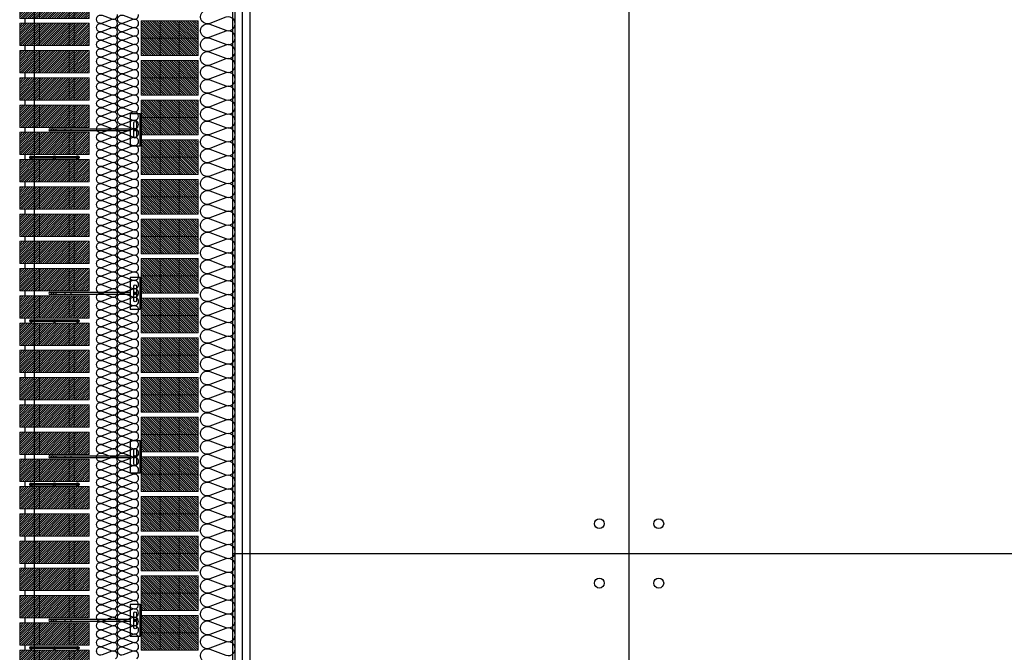
# Model space of a CAD drawing. Units: millimetres. Extents: x 2156 to 4355, y 1125 to 2339.
# Drawn here: x 2179 to 2181, y 1179 to 1180 of the extents above; entities that cross this region are included whole.
import ezdxf

# ---------------------------------------------------------------- set-up
doc = ezdxf.new("R2010")
doc.units = ezdxf.units.MM
doc.linetypes.add('TRAZOS2', pattern=[0.375, 0.25, -0.125])
for name, color, linetype in [('AISLANTE', 2, 'Continuous'), ('G ANCLAJES', 150, 'Continuous'), ('MOSCA', 250, 'Continuous'), ('SOMBREADOS_LADRILLO', 252, 'Continuous')]:
    doc.layers.add(name, color=color, linetype=linetype)
doc.layers.add('BLOQUE LADRILLO', color=96, linetype='Continuous', lineweight=13)

# ---------------------------------------------------------------- blocks, each defined once
blk = doc.blocks.new('SECCION')
at = {"layer": 'MOSCA'}
for p, q in [((2179.2319, 1177.6546), (2179.2319, 1182.5046)), ((2179.6319, 1177.2546), (2179.6319, 1181.1546)), ((2180.4319, 1173.9046), (2180.4319, 1180.6046)), ((2179.6319, 1179.1046), (2189.7819, 1179.1046))]:
    blk.add_line(p, q, dxfattribs=at)
for centre in [(2180.3719, 1179.1646), (2180.4919, 1179.1646), (2180.3719, 1179.0446), (2180.4919, 1179.0446)]:
    blk.add_circle(centre, 0.01, dxfattribs=at)
blk = doc.blocks.new('A$C06F44461')
at = {"layer": 'BLOQUE LADRILLO'}
h = blk.add_hatch(dxfattribs=at)
h.set_pattern_fill('LINE', color=251, scale=0.001, angle=45)
h.set_pattern_definition([(45, (-2179.2384166, -1230.582506), (-0.0022450640303, 0.0022450640303), [])])
h.paths.add_polyline_path([(-0.0066, 0.045), (-0.0066, 0), (0.1334, 0), (0.1334, 0.045)])
blk.add_line((0.0034, 0), (0.0034, -0.01))
at = {"layer": 'BLOQUE LADRILLO', "color": 251, "linetype": 'TRAZOS2', "ltscale": 2}
for p, q in [((0.0234, 0.045), (0.0234, 0)), ((0.0334, 0.045), (0.0334, 0)), ((0.0934, 0.045), (0.0934, 0)), ((0.1034, 0.045), (0.1034, 0))]:
    blk.add_line(p, q, dxfattribs=at)
at = {"layer": 'BLOQUE LADRILLO'}
blk.add_lwpolyline([(0.1334, 0.045), (-0.0066, 0.045), (-0.0066, 0), (0.1334, 0)], close=True, dxfattribs=at)
blk = doc.blocks.new('A$C11F53500')
at = {"layer": 'SOMBREADOS_LADRILLO'}
h = blk.add_hatch(color=256, dxfattribs=at)
h.dxf.hatch_style = 1
h.paths.add_polyline_path([(0.0295, 0.0044, 1), (0.0235, 0.0044, 1)])
h = blk.add_hatch(color=256, dxfattribs=at)
h.dxf.hatch_style = 1
h.paths.add_polyline_path([(0.0704, 0.0044, 1), (0.0764, 0.0044, 1)])
h = blk.add_hatch(color=256, dxfattribs=at)
h.dxf.hatch_style = 1
h.paths.add_polyline_path([(0.1173, 0.0044, 1), (0.1233, 0.0044, 1)])
for p, q in [((0.0707, 0.0057), (0.0292, 0.0057)), ((0.0707, 0.0031), (0.0292, 0.0031)), ((0.1176, 0.0057), (0.0761, 0.0057)), ((0.1176, 0.0031), (0.0761, 0.0031))]:
    blk.add_line(p, q)
for centre in [(0.0265, 0.0044), (0.0734, 0.0044), (0.1203, 0.0044)]:
    blk.add_circle(centre, 0.003)
blk = doc.blocks.new('3_alzado')
at = {"layer": 'G ANCLAJES'}
h = blk.add_hatch(color=256, dxfattribs=at)
edge = h.paths.add_edge_path()
edge.add_arc((-0.12, 0), 0.0235, 0, 360)
for p, q in [((-1.842, 0.023), (-0.22, 0.023)), ((-1.721, 0.023), (-1.721, -0.023)), ((-1.537, 0.023), (-1.537, -0.023)), ((-1.419, 0.023), (-1.419, -0.023)), ((-0.145, 0.023), (-0.12, 0.023)), ((-0.22, -0.023), (-1.842, -0.023)), ((-0.12, -0.023), (-0.145, -0.023))]:
    blk.add_line(p, q, dxfattribs=at)
at = {"layer": 'G ANCLAJES', "ltscale": 0.05}
for p, q in [((0, 0.04), (-0.02, 0.04)), ((0, -0.04), (-0.02, -0.04))]:
    blk.add_line(p, q, dxfattribs=at)
at = {"layer": 'G ANCLAJES'}
blk.add_lwpolyline([(-0.02, 0.32), (-0.22, 0.32), (-0.22, -0.32), (-0.02, -0.32)], dxfattribs=at)
blk.add_lwpolyline([(-0.02, -0.32), (-0.02, 0.32), (0, 0.32), (0, -0.32)], close=True, dxfattribs=at)
blk.add_lwpolyline([(-0.145, -0.145), (-0.145, 0.145, -1), (-0.095, 0.145), (-0.095, -0.145, -1)], format="xyb", close=True, dxfattribs=at)
blk.add_circle((-0.12, 0), 0.0235, dxfattribs=at)
blk.add_arc((-1.842, 0), 0.0235, 90, 270, dxfattribs=at)
blk.add_ellipse((-1.788, 0), major_axis=(0, 0.0235), ratio=0.97437, dxfattribs=at)
blk = doc.blocks.new('A$C23676407')
at = {"layer": 'BLOQUE LADRILLO'}
h = blk.add_hatch(dxfattribs=at)
h.set_pattern_fill('LINE', color=251, scale=0.001, angle=45)
h.set_pattern_definition([(45, (-2179.4718243, -1226.1381285), (-0.0022450640303, 0.0022450640303), [])])
h.paths.add_polyline_path([(0.07, 0.115), (0, 0.115), (0, 0), (0.07, 0)])
for p, q in [((0.035, 0.115), (0.035, 0)), ((0.07, 0.0767), (0, 0.0767)), ((0.07, 0.0383), (0, 0.0383))]:
    blk.add_line(p, q, dxfattribs=at)
blk.add_lwpolyline([(0.07, 0), (0.07, 0.115), (0, 0.115), (0, 0), (0.07, 0)], dxfattribs=at)
for p in [(0.035, 0.0767), (0.035, 0.0383)]:
    blk.add_point(p, dxfattribs=at)

msp = doc.modelspace()

# ---------------------------------------------------------------- linework, layer by layer
for p, q in [((2179.6669, 1176.6969), (2179.6669, 1181.3546)), ((2179.6819, 1176.6969), (2179.6819, 1181.3546)), ((2179.6969, 1176.6969), (2179.6969, 1181.3547))]:
    msp.add_line(p, q)
at = {"layer": 'AISLANTE'}
for points in [[(2179.6607, 1180.1058, 0.894792), (2179.648, 1180.1306), (2179.6159, 1180.1184, -1.44949), (2179.6159, 1180.1446), (2179.648, 1180.1324, 1.44949), (2179.648, 1180.1586), (2179.6159, 1180.1464, -1.44949), (2179.6159, 1180.1726), (2179.648, 1180.1605, 1.44949), (2179.648, 1180.1867), (2179.6159, 1180.1745, -1.44949), (2179.6159, 1180.2007)], [(2179.4274, 1180.1179, 0.771711), (2179.4178, 1180.1313), (2179.3984, 1180.1239, -1.44949), (2179.3984, 1180.1398), (2179.4178, 1180.1324, 1.44949), (2179.4178, 1180.1483), (2179.3984, 1180.1409, -1.44949), (2179.3984, 1180.1568), (2179.4178, 1180.1494, 1.44949), (2179.4178, 1180.1653), (2179.3984, 1180.1579, -1.44949), (2179.3984, 1180.1738), (2179.4178, 1180.1664, 1.44949), (2179.4178, 1180.1823), (2179.3984, 1180.1749, -1.44949), (2179.3984, 1180.1908), (2179.4178, 1180.1834, 0.575296), (2179.4293, 1180.1926)], [(2179.4699, 1180.1179, 0.771711), (2179.4603, 1180.1313), (2179.4409, 1180.1239, -1.44949), (2179.4409, 1180.1398), (2179.4603, 1180.1324, 1.44949), (2179.4603, 1180.1483), (2179.4409, 1180.1409, -1.44949), (2179.4409, 1180.1568), (2179.4603, 1180.1494, 1.44949), (2179.4603, 1180.1653), (2179.4409, 1180.1579, -1.44949), (2179.4409, 1180.1738), (2179.4603, 1180.1664, 1.44949), (2179.4603, 1180.1823), (2179.4409, 1180.1749, -1.44949), (2179.4409, 1180.1908), (2179.4603, 1180.1834, 0.575296), (2179.4718, 1180.1926)], [(2179.4255, 1179.9972, 0.894792), (2179.4178, 1180.0122), (2179.3984, 1180.0049, -1.44949), (2179.3984, 1180.0207), (2179.4178, 1180.0134, 1.44949), (2179.4178, 1180.0293), (2179.3984, 1180.0219, -1.44949), (2179.3984, 1180.0378), (2179.4178, 1180.0304, 1.44949), (2179.4178, 1180.0463), (2179.3984, 1180.0389, -1.44949), (2179.3984, 1180.0548), (2179.4178, 1180.0474, 1.44949), (2179.4178, 1180.0633), (2179.3984, 1180.0559, -1.44949), (2179.3984, 1180.0718), (2179.4178, 1180.0644, 1.44949), (2179.4178, 1180.0803), (2179.3984, 1180.0729, -1.44949), (2179.3984, 1180.0888), (2179.4178, 1180.0814, 1.44949), (2179.4178, 1180.0973), (2179.3984, 1180.0899, -1.44949), (2179.3984, 1180.1058), (2179.4178, 1180.0984, 1.44949), (2179.4178, 1180.1143), (2179.3984, 1180.1069, -1.44949), (2179.3984, 1180.1228), (2179.4178, 1180.1154, 0.575296), (2179.4293, 1180.1246, 0.575296)], [(2179.4681, 1179.9972, 0.894792), (2179.4603, 1180.0122), (2179.4409, 1180.0049, -1.44949), (2179.4409, 1180.0207), (2179.4603, 1180.0134, 1.44949), (2179.4603, 1180.0293), (2179.4409, 1180.0219, -1.44949), (2179.4409, 1180.0378), (2179.4603, 1180.0304, 1.44949), (2179.4603, 1180.0463), (2179.4409, 1180.0389, -1.44949), (2179.4409, 1180.0548), (2179.4603, 1180.0474, 1.44949), (2179.4603, 1180.0633), (2179.4409, 1180.0559, -1.44949), (2179.4409, 1180.0718), (2179.4603, 1180.0644, 1.44949), (2179.4603, 1180.0803), (2179.4409, 1180.0729, -1.44949), (2179.4409, 1180.0888), (2179.4603, 1180.0814, 1.44949), (2179.4603, 1180.0973), (2179.4409, 1180.0899, -1.44949), (2179.4409, 1180.1058), (2179.4603, 1180.0984, 1.44949), (2179.4603, 1180.1143), (2179.4409, 1180.1069, -1.44949), (2179.4409, 1180.1228), (2179.4603, 1180.1154, 0.575296), (2179.4718, 1180.1246, 0.575296)], [(2179.6643, 1179.9972, 0.74413), (2179.648, 1180.0185), (2179.6159, 1180.0063, -1.44949), (2179.6159, 1180.0325), (2179.648, 1180.0203, 1.44949), (2179.648, 1180.0465), (2179.6159, 1180.0343, -1.44949), (2179.6159, 1180.0605), (2179.648, 1180.0483, 1.44949), (2179.648, 1180.0745), (2179.6159, 1180.0624, -1.44949), (2179.6159, 1180.0886), (2179.648, 1180.0764, 1.44949), (2179.648, 1180.1026), (2179.6159, 1180.0904, -1.44949), (2179.6159, 1180.1166), (2179.648, 1180.1044, 0.575296), (2179.6668, 1180.1197)], [(2179.4255, 1179.8782, 0.894792), (2179.4178, 1179.8932), (2179.3984, 1179.8858, -1.44949), (2179.3984, 1179.9017), (2179.4178, 1179.8943, 1.44949), (2179.4178, 1179.9102), (2179.3984, 1179.9028, -1.44949), (2179.3984, 1179.9187), (2179.4178, 1179.9113, 1.44949), (2179.4178, 1179.9272), (2179.3984, 1179.9198, -1.44949), (2179.3984, 1179.9357), (2179.4178, 1179.9283, 1.44949), (2179.4178, 1179.9442), (2179.3984, 1179.9368, -1.44949), (2179.3984, 1179.9527), (2179.4178, 1179.9453, 1.44949), (2179.4178, 1179.9612), (2179.3984, 1179.9539, -1.44949), (2179.3984, 1179.9697), (2179.4178, 1179.9624, 1.44949), (2179.4178, 1179.9782), (2179.3984, 1179.9709, -1.44949), (2179.3984, 1179.9867), (2179.4178, 1179.9794, 1.44949), (2179.4178, 1179.9952), (2179.3984, 1179.9879, -1.44949), (2179.3984, 1180.0037), (2179.4178, 1179.9964, 0.575296), (2179.4293, 1180.0056, 0.575296)], [(2179.4681, 1179.8782, 0.894792), (2179.4603, 1179.8932), (2179.4409, 1179.8858, -1.44949), (2179.4409, 1179.9017), (2179.4603, 1179.8943, 1.44949), (2179.4603, 1179.9102), (2179.4409, 1179.9028, -1.44949), (2179.4409, 1179.9187), (2179.4603, 1179.9113, 1.44949), (2179.4603, 1179.9272), (2179.4409, 1179.9198, -1.44949), (2179.4409, 1179.9357), (2179.4603, 1179.9283, 1.44949), (2179.4603, 1179.9442), (2179.4409, 1179.9368, -1.44949), (2179.4409, 1179.9527), (2179.4603, 1179.9453, 1.44949), (2179.4603, 1179.9612), (2179.4409, 1179.9539, -1.44949), (2179.4409, 1179.9697), (2179.4603, 1179.9624, 1.44949), (2179.4603, 1179.9782), (2179.4409, 1179.9709, -1.44949), (2179.4409, 1179.9867), (2179.4603, 1179.9794, 1.44949), (2179.4603, 1179.9952), (2179.4409, 1179.9879, -1.44949), (2179.4409, 1180.0037), (2179.4603, 1179.9964, 0.575296), (2179.4718, 1180.0056, 0.575296)], [(2179.6607, 1179.7975, 0.894792), (2179.648, 1179.8223), (2179.6159, 1179.8101, -1.44949), (2179.6159, 1179.8363), (2179.648, 1179.8241, 1.44949), (2179.648, 1179.8503), (2179.6159, 1179.8381, -1.44949), (2179.6159, 1179.8643), (2179.648, 1179.8521, 1.44949), (2179.648, 1179.8783), (2179.6159, 1179.8662, -1.44949), (2179.6159, 1179.8924), (2179.648, 1179.8802, 1.44949), (2179.648, 1179.9064), (2179.6159, 1179.8942, -1.44949), (2179.6159, 1179.9204), (2179.648, 1179.9082, 1.44949), (2179.648, 1179.9344), (2179.6159, 1179.9222, -1.44949), (2179.6159, 1179.9484), (2179.648, 1179.9362, 1.44949), (2179.648, 1179.9624), (2179.6159, 1179.9502, -1.44949), (2179.6159, 1179.9764), (2179.648, 1179.9643, 1.44949), (2179.648, 1179.9905), (2179.6159, 1179.9783, -1.44949), (2179.6159, 1180.0045), (2179.648, 1179.9923, 0.575296), (2179.6668, 1180.0075, 0.575296)], [(2179.4274, 1179.8118, 0.771711), (2179.4178, 1179.8252), (2179.3984, 1179.8178, -1.44949), (2179.3984, 1179.8337), (2179.4178, 1179.8263, 1.44949), (2179.4178, 1179.8422), (2179.3984, 1179.8348, -1.44949), (2179.3984, 1179.8507), (2179.4178, 1179.8433, 1.44949), (2179.4178, 1179.8592), (2179.3984, 1179.8518, -1.44949), (2179.3984, 1179.8677), (2179.4178, 1179.8603, 1.44949), (2179.4178, 1179.8762), (2179.3984, 1179.8688, -1.44949), (2179.3984, 1179.8847), (2179.4178, 1179.8773, 0.575296), (2179.4293, 1179.8866)], [(2179.4699, 1179.8118, 0.771711), (2179.4603, 1179.8252), (2179.4409, 1179.8178, -1.44949), (2179.4409, 1179.8337), (2179.4603, 1179.8263, 1.44949), (2179.4603, 1179.8422), (2179.4409, 1179.8348, -1.44949), (2179.4409, 1179.8507), (2179.4603, 1179.8433, 1.44949), (2179.4603, 1179.8592), (2179.4409, 1179.8518, -1.44949), (2179.4409, 1179.8677), (2179.4603, 1179.8603, 1.44949), (2179.4603, 1179.8762), (2179.4409, 1179.8688, -1.44949), (2179.4409, 1179.8847), (2179.4603, 1179.8773, 0.575296), (2179.4718, 1179.8866)], [(2179.4255, 1179.6912, 0.894792), (2179.4178, 1179.7062), (2179.3984, 1179.6988, -1.44949), (2179.3984, 1179.7147), (2179.4178, 1179.7073, 1.44949), (2179.4178, 1179.7232), (2179.3984, 1179.7158, -1.44949), (2179.3984, 1179.7317), (2179.4178, 1179.7243, 1.44949), (2179.4178, 1179.7402), (2179.3984, 1179.7328, -1.44949), (2179.3984, 1179.7487), (2179.4178, 1179.7413, 1.44949), (2179.4178, 1179.7572), (2179.3984, 1179.7498, -1.44949), (2179.3984, 1179.7657), (2179.4178, 1179.7583, 1.44949), (2179.4178, 1179.7742), (2179.3984, 1179.7668, -1.44949), (2179.3984, 1179.7827), (2179.4178, 1179.7753, 1.44949), (2179.4178, 1179.7912), (2179.3984, 1179.7838, -1.44949), (2179.3984, 1179.7997), (2179.4178, 1179.7923, 1.44949), (2179.4178, 1179.8082), (2179.3984, 1179.8008, -1.44949), (2179.3984, 1179.8167), (2179.4178, 1179.8093, 0.575296), (2179.4293, 1179.8186, 0.575296)], [(2179.4681, 1179.6912, 0.894792), (2179.4603, 1179.7062), (2179.4409, 1179.6988, -1.44949), (2179.4409, 1179.7147), (2179.4603, 1179.7073, 1.44949), (2179.4603, 1179.7232), (2179.4409, 1179.7158, -1.44949), (2179.4409, 1179.7317), (2179.4603, 1179.7243, 1.44949), (2179.4603, 1179.7402), (2179.4409, 1179.7328, -1.44949), (2179.4409, 1179.7487), (2179.4603, 1179.7413, 1.44949), (2179.4603, 1179.7572), (2179.4409, 1179.7498, -1.44949), (2179.4409, 1179.7657), (2179.4603, 1179.7583, 1.44949), (2179.4603, 1179.7742), (2179.4409, 1179.7668, -1.44949), (2179.4409, 1179.7827), (2179.4603, 1179.7753, 1.44949), (2179.4603, 1179.7912), (2179.4409, 1179.7838, -1.44949), (2179.4409, 1179.7997), (2179.4603, 1179.7923, 1.44949), (2179.4603, 1179.8082), (2179.4409, 1179.8008, -1.44949), (2179.4409, 1179.8167), (2179.4603, 1179.8093, 0.575296), (2179.4718, 1179.8186, 0.575296)], [(2179.6643, 1179.6889, 0.74413), (2179.648, 1179.7102), (2179.6159, 1179.698, -1.44949), (2179.6159, 1179.7242), (2179.648, 1179.712, 1.44949), (2179.648, 1179.7382), (2179.6159, 1179.726, -1.44949), (2179.6159, 1179.7522), (2179.648, 1179.74, 1.44949), (2179.648, 1179.7662), (2179.6159, 1179.754, -1.44949), (2179.6159, 1179.7802), (2179.648, 1179.7681, 1.44949), (2179.648, 1179.7943), (2179.6159, 1179.7821, -1.44949), (2179.6159, 1179.8083), (2179.648, 1179.7961, 0.575296), (2179.6668, 1179.8113)], [(2179.4274, 1179.6248, 0.771711), (2179.4178, 1179.6382), (2179.3984, 1179.6308, -1.44949), (2179.3984, 1179.6467), (2179.4178, 1179.6393, 1.44949), (2179.4178, 1179.6552), (2179.3984, 1179.6478, -1.44949), (2179.3984, 1179.6637), (2179.4178, 1179.6563, 1.44949), (2179.4178, 1179.6722), (2179.3984, 1179.6648, -1.44949), (2179.3984, 1179.6807), (2179.4178, 1179.6733, 1.44949), (2179.4178, 1179.6892), (2179.3984, 1179.6818, -1.44949), (2179.3984, 1179.6977), (2179.4178, 1179.6903, 0.575296), (2179.4293, 1179.6996)], [(2179.4699, 1179.6248, 0.771711), (2179.4603, 1179.6382), (2179.4409, 1179.6308, -1.44949), (2179.4409, 1179.6467), (2179.4603, 1179.6393, 1.44949), (2179.4603, 1179.6552), (2179.4409, 1179.6478, -1.44949), (2179.4409, 1179.6637), (2179.4603, 1179.6563, 1.44949), (2179.4603, 1179.6722), (2179.4409, 1179.6648, -1.44949), (2179.4409, 1179.6807), (2179.4603, 1179.6733, 1.44949), (2179.4603, 1179.6892), (2179.4409, 1179.6818, -1.44949), (2179.4409, 1179.6977), (2179.4603, 1179.6903, 0.575296), (2179.4718, 1179.6996)], [(2179.6607, 1179.4892, 0.894792), (2179.648, 1179.514), (2179.6159, 1179.5018, -1.44949), (2179.6159, 1179.528), (2179.648, 1179.5158, 1.44949), (2179.648, 1179.542), (2179.6159, 1179.5298, -1.44949), (2179.6159, 1179.556), (2179.648, 1179.5438, 1.44949), (2179.648, 1179.57), (2179.6159, 1179.5578, -1.44949), (2179.6159, 1179.584), (2179.648, 1179.5719, 1.44949), (2179.648, 1179.5981), (2179.6159, 1179.5859, -1.44949), (2179.6159, 1179.6121), (2179.648, 1179.5999, 1.44949), (2179.648, 1179.6261), (2179.6159, 1179.6139, -1.44949), (2179.6159, 1179.6401), (2179.648, 1179.6279, 1.44949), (2179.648, 1179.6541), (2179.6159, 1179.6419, -1.44949), (2179.6159, 1179.6681), (2179.648, 1179.6559, 1.44949), (2179.648, 1179.6821), (2179.6159, 1179.67, -1.44949), (2179.6159, 1179.6962), (2179.648, 1179.684, 0.575296), (2179.6668, 1179.6992, 0.575296)], [(2179.4255, 1179.5042, 0.894792), (2179.4178, 1179.5192), (2179.3984, 1179.5118, -1.44949), (2179.3984, 1179.5277), (2179.4178, 1179.5203, 1.44949), (2179.4178, 1179.5362), (2179.3984, 1179.5288, -1.44949), (2179.3984, 1179.5447), (2179.4178, 1179.5373, 1.44949), (2179.4178, 1179.5532), (2179.3984, 1179.5458, -1.44949), (2179.3984, 1179.5617), (2179.4178, 1179.5543, 1.44949), (2179.4178, 1179.5702), (2179.3984, 1179.5628, -1.44949), (2179.3984, 1179.5787), (2179.4178, 1179.5713, 1.44949), (2179.4178, 1179.5872), (2179.3984, 1179.5798, -1.44949), (2179.3984, 1179.5957), (2179.4178, 1179.5883, 1.44949), (2179.4178, 1179.6042), (2179.3984, 1179.5968, -1.44949), (2179.3984, 1179.6127), (2179.4178, 1179.6053, 1.44949), (2179.4178, 1179.6212), (2179.3984, 1179.6138, -1.44949), (2179.3984, 1179.6297), (2179.4178, 1179.6223, 0.575296), (2179.4293, 1179.6316, 0.575296)], [(2179.4681, 1179.5042, 0.894792), (2179.4603, 1179.5192), (2179.4409, 1179.5118, -1.44949), (2179.4409, 1179.5277), (2179.4603, 1179.5203, 1.44949), (2179.4603, 1179.5362), (2179.4409, 1179.5288, -1.44949), (2179.4409, 1179.5447), (2179.4603, 1179.5373, 1.44949), (2179.4603, 1179.5532), (2179.4409, 1179.5458, -1.44949), (2179.4409, 1179.5617), (2179.4603, 1179.5543, 1.44949), (2179.4603, 1179.5702), (2179.4409, 1179.5628, -1.44949), (2179.4409, 1179.5787), (2179.4603, 1179.5713, 1.44949), (2179.4603, 1179.5872), (2179.4409, 1179.5798, -1.44949), (2179.4409, 1179.5957), (2179.4603, 1179.5883, 1.44949), (2179.4603, 1179.6042), (2179.4409, 1179.5968, -1.44949), (2179.4409, 1179.6127), (2179.4603, 1179.6053, 1.44949), (2179.4603, 1179.6212), (2179.4409, 1179.6138, -1.44949), (2179.4409, 1179.6297), (2179.4603, 1179.6223, 0.575296), (2179.4718, 1179.6316, 0.575296)], [(2179.4255, 1179.3852, 0.894792), (2179.4178, 1179.4002), (2179.3984, 1179.3928, -1.44949), (2179.3984, 1179.4087), (2179.4178, 1179.4013, 1.44949), (2179.4178, 1179.4172), (2179.3984, 1179.4098, -1.44949), (2179.3984, 1179.4257), (2179.4178, 1179.4183, 1.44949), (2179.4178, 1179.4342), (2179.3984, 1179.4268, -1.44949), (2179.3984, 1179.4427), (2179.4178, 1179.4353, 1.44949), (2179.4178, 1179.4512), (2179.3984, 1179.4438, -1.44949), (2179.3984, 1179.4597), (2179.4178, 1179.4523, 1.44949), (2179.4178, 1179.4682), (2179.3984, 1179.4608, -1.44949), (2179.3984, 1179.4767), (2179.4178, 1179.4693, 1.44949), (2179.4178, 1179.4852), (2179.3984, 1179.4778, -1.44949), (2179.3984, 1179.4937), (2179.4178, 1179.4863, 1.44949), (2179.4178, 1179.5022), (2179.3984, 1179.4948, -1.44949), (2179.3984, 1179.5107), (2179.4178, 1179.5033, 0.575296), (2179.4293, 1179.5126, 0.575296)], [(2179.4681, 1179.3852, 0.894792), (2179.4603, 1179.4002), (2179.4409, 1179.3928, -1.44949), (2179.4409, 1179.4087), (2179.4603, 1179.4013, 1.44949), (2179.4603, 1179.4172), (2179.4409, 1179.4098, -1.44949), (2179.4409, 1179.4257), (2179.4603, 1179.4183, 1.44949), (2179.4603, 1179.4342), (2179.4409, 1179.4268, -1.44949), (2179.4409, 1179.4427), (2179.4603, 1179.4353, 1.44949), (2179.4603, 1179.4512), (2179.4409, 1179.4438, -1.44949), (2179.4409, 1179.4597), (2179.4603, 1179.4523, 1.44949), (2179.4603, 1179.4682), (2179.4409, 1179.4608, -1.44949), (2179.4409, 1179.4767), (2179.4603, 1179.4693, 1.44949), (2179.4603, 1179.4852), (2179.4409, 1179.4778, -1.44949), (2179.4409, 1179.4937), (2179.4603, 1179.4863, 1.44949), (2179.4603, 1179.5022), (2179.4409, 1179.4948, -1.44949), (2179.4409, 1179.5107), (2179.4603, 1179.5033, 0.575296), (2179.4718, 1179.5126, 0.575296)], [(2179.6643, 1179.3806, 0.74413), (2179.648, 1179.4019), (2179.6159, 1179.3897, -1.44949), (2179.6159, 1179.4159), (2179.648, 1179.4037, 1.44949), (2179.648, 1179.4299), (2179.6159, 1179.4177, -1.44949), (2179.6159, 1179.4439), (2179.648, 1179.4317, 1.44949), (2179.648, 1179.4579), (2179.6159, 1179.4457, -1.44949), (2179.6159, 1179.4719), (2179.648, 1179.4597, 1.44949), (2179.648, 1179.4859), (2179.6159, 1179.4738, -1.44949), (2179.6159, 1179.5), (2179.648, 1179.4878, 0.575296), (2179.6668, 1179.503)], [(2179.4274, 1179.3188, 0.771711), (2179.4178, 1179.3322), (2179.3984, 1179.3248, -1.44949), (2179.3984, 1179.3407), (2179.4178, 1179.3333, 1.44949), (2179.4178, 1179.3492), (2179.3984, 1179.3418, -1.44949), (2179.3984, 1179.3577), (2179.4178, 1179.3503, 1.44949), (2179.4178, 1179.3662), (2179.3984, 1179.3588, -1.44949), (2179.3984, 1179.3747), (2179.4178, 1179.3673, 1.44949), (2179.4178, 1179.3832), (2179.3984, 1179.3758, -1.44949), (2179.3984, 1179.3917), (2179.4178, 1179.3843, 0.575296), (2179.4293, 1179.3935)], [(2179.4699, 1179.3188, 0.771711), (2179.4603, 1179.3322), (2179.4409, 1179.3248, -1.44949), (2179.4409, 1179.3407), (2179.4603, 1179.3333, 1.44949), (2179.4603, 1179.3492), (2179.4409, 1179.3418, -1.44949), (2179.4409, 1179.3577), (2179.4603, 1179.3503, 1.44949), (2179.4603, 1179.3662), (2179.4409, 1179.3588, -1.44949), (2179.4409, 1179.3747), (2179.4603, 1179.3673, 1.44949), (2179.4603, 1179.3832), (2179.4409, 1179.3758, -1.44949), (2179.4409, 1179.3917), (2179.4603, 1179.3843, 0.575296), (2179.4718, 1179.3935)], [(2179.6607, 1179.1809, 0.894792), (2179.648, 1179.2057), (2179.6159, 1179.1935, -1.44949), (2179.6159, 1179.2197), (2179.648, 1179.2075, 1.44949), (2179.648, 1179.2337), (2179.6159, 1179.2215, -1.44949), (2179.6159, 1179.2477), (2179.648, 1179.2355, 1.44949), (2179.648, 1179.2617), (2179.6159, 1179.2495, -1.44949), (2179.6159, 1179.2757), (2179.648, 1179.2635, 1.44949), (2179.648, 1179.2897), (2179.6159, 1179.2776, -1.44949), (2179.6159, 1179.3038), (2179.648, 1179.2916, 1.44949), (2179.648, 1179.3178), (2179.6159, 1179.3056, -1.44949), (2179.6159, 1179.3318), (2179.648, 1179.3196, 1.44949), (2179.648, 1179.3458), (2179.6159, 1179.3336, -1.44949), (2179.6159, 1179.3598), (2179.648, 1179.3476, 1.44949), (2179.648, 1179.3738), (2179.6159, 1179.3616, -1.44949), (2179.6159, 1179.3878), (2179.648, 1179.3757, 0.575296), (2179.6668, 1179.3909, 0.575296)], [(2179.4255, 1179.1981, 0.894792), (2179.4178, 1179.2132), (2179.3984, 1179.2058, -1.44949), (2179.3984, 1179.2217), (2179.4178, 1179.2143, 1.44949), (2179.4178, 1179.2302), (2179.3984, 1179.2228, -1.44949), (2179.3984, 1179.2387), (2179.4178, 1179.2313, 1.44949), (2179.4178, 1179.2472), (2179.3984, 1179.2398, -1.44949), (2179.3984, 1179.2557), (2179.4178, 1179.2483, 1.44949), (2179.4178, 1179.2642), (2179.3984, 1179.2568, -1.44949), (2179.3984, 1179.2727), (2179.4178, 1179.2653, 1.44949), (2179.4178, 1179.2812), (2179.3984, 1179.2738, -1.44949), (2179.3984, 1179.2897), (2179.4178, 1179.2823, 1.44949), (2179.4178, 1179.2982), (2179.3984, 1179.2908, -1.44949), (2179.3984, 1179.3067), (2179.4178, 1179.2993, 1.44949), (2179.4178, 1179.3152), (2179.3984, 1179.3078, -1.44949), (2179.3984, 1179.3237), (2179.4178, 1179.3163, 0.575296), (2179.4293, 1179.3255, 0.575296)], [(2179.4681, 1179.1981, 0.894792), (2179.4603, 1179.2132), (2179.4409, 1179.2058, -1.44949), (2179.4409, 1179.2217), (2179.4603, 1179.2143, 1.44949), (2179.4603, 1179.2302), (2179.4409, 1179.2228, -1.44949), (2179.4409, 1179.2387), (2179.4603, 1179.2313, 1.44949), (2179.4603, 1179.2472), (2179.4409, 1179.2398, -1.44949), (2179.4409, 1179.2557), (2179.4603, 1179.2483, 1.44949), (2179.4603, 1179.2642), (2179.4409, 1179.2568, -1.44949), (2179.4409, 1179.2727), (2179.4603, 1179.2653, 1.44949), (2179.4603, 1179.2812), (2179.4409, 1179.2738, -1.44949), (2179.4409, 1179.2897), (2179.4603, 1179.2823, 1.44949), (2179.4603, 1179.2982), (2179.4409, 1179.2908, -1.44949), (2179.4409, 1179.3067), (2179.4603, 1179.2993, 1.44949), (2179.4603, 1179.3152), (2179.4409, 1179.3078, -1.44949), (2179.4409, 1179.3237), (2179.4603, 1179.3163, 0.575296), (2179.4718, 1179.3255, 0.575296)], [(2179.4274, 1179.1318, 0.771711), (2179.4178, 1179.1452), (2179.3984, 1179.1378, -1.44949), (2179.3984, 1179.1537), (2179.4178, 1179.1463, 1.44949), (2179.4178, 1179.1622), (2179.3984, 1179.1548, -1.44949), (2179.3984, 1179.1707), (2179.4178, 1179.1633, 1.44949), (2179.4178, 1179.1792), (2179.3984, 1179.1718, -1.44949), (2179.3984, 1179.1877), (2179.4178, 1179.1803, 1.44949), (2179.4178, 1179.1962), (2179.3984, 1179.1888, -1.44949), (2179.3984, 1179.2047), (2179.4178, 1179.1973, 0.575296), (2179.4293, 1179.2065)], [(2179.4699, 1179.1318, 0.771711), (2179.4603, 1179.1452), (2179.4409, 1179.1378, -1.44949), (2179.4409, 1179.1537), (2179.4603, 1179.1463, 1.44949), (2179.4603, 1179.1622), (2179.4409, 1179.1548, -1.44949), (2179.4409, 1179.1707), (2179.4603, 1179.1633, 1.44949), (2179.4603, 1179.1792), (2179.4409, 1179.1718, -1.44949), (2179.4409, 1179.1877), (2179.4603, 1179.1803, 1.44949), (2179.4603, 1179.1962), (2179.4409, 1179.1888, -1.44949), (2179.4409, 1179.2047), (2179.4603, 1179.1973, 0.575296), (2179.4718, 1179.2065)], [(2179.6643, 1179.0722, 0.74413), (2179.648, 1179.0935), (2179.6159, 1179.0814, -1.44949), (2179.6159, 1179.1076), (2179.648, 1179.0954, 1.44949), (2179.648, 1179.1216), (2179.6159, 1179.1094, -1.44949), (2179.6159, 1179.1356), (2179.648, 1179.1234, 1.44949), (2179.648, 1179.1496), (2179.6159, 1179.1374, -1.44949), (2179.6159, 1179.1636), (2179.648, 1179.1514, 1.44949), (2179.648, 1179.1776), (2179.6159, 1179.1654, -1.44949), (2179.6159, 1179.1916), (2179.648, 1179.1795, 0.575296), (2179.6668, 1179.1947)], [(2179.4255, 1179.0111, 0.894792), (2179.4178, 1179.0261), (2179.3984, 1179.0188, -1.44949), (2179.3984, 1179.0347), (2179.4178, 1179.0273, 1.44949), (2179.4178, 1179.0432), (2179.3984, 1179.0358, -1.44949), (2179.3984, 1179.0517), (2179.4178, 1179.0443, 1.44949), (2179.4178, 1179.0602), (2179.3984, 1179.0528, -1.44949), (2179.3984, 1179.0687), (2179.4178, 1179.0613, 1.44949), (2179.4178, 1179.0772), (2179.3984, 1179.0698, -1.44949), (2179.3984, 1179.0857), (2179.4178, 1179.0783, 1.44949), (2179.4178, 1179.0942), (2179.3984, 1179.0868, -1.44949), (2179.3984, 1179.1027), (2179.4178, 1179.0953, 1.44949), (2179.4178, 1179.1112), (2179.3984, 1179.1038, -1.44949), (2179.3984, 1179.1197), (2179.4178, 1179.1123, 1.44949), (2179.4178, 1179.1282), (2179.3984, 1179.1208, -1.44949), (2179.3984, 1179.1367), (2179.4178, 1179.1293, 0.575296), (2179.4293, 1179.1385, 0.575296)], [(2179.4681, 1179.0111, 0.894792), (2179.4603, 1179.0261), (2179.4409, 1179.0188, -1.44949), (2179.4409, 1179.0347), (2179.4603, 1179.0273, 1.44949), (2179.4603, 1179.0432), (2179.4409, 1179.0358, -1.44949), (2179.4409, 1179.0517), (2179.4603, 1179.0443, 1.44949), (2179.4603, 1179.0602), (2179.4409, 1179.0528, -1.44949), (2179.4409, 1179.0687), (2179.4603, 1179.0613, 1.44949), (2179.4603, 1179.0772), (2179.4409, 1179.0698, -1.44949), (2179.4409, 1179.0857), (2179.4603, 1179.0783, 1.44949), (2179.4603, 1179.0942), (2179.4409, 1179.0868, -1.44949), (2179.4409, 1179.1027), (2179.4603, 1179.0953, 1.44949), (2179.4603, 1179.1112), (2179.4409, 1179.1038, -1.44949), (2179.4409, 1179.1197), (2179.4603, 1179.1123, 1.44949), (2179.4603, 1179.1282), (2179.4409, 1179.1208, -1.44949), (2179.4409, 1179.1367), (2179.4603, 1179.1293, 0.575296), (2179.4718, 1179.1385, 0.575296)], [(2179.6159, 1178.8852, -1.44949), (2179.6159, 1178.9114), (2179.648, 1178.8992, 1.44949), (2179.648, 1178.9254), (2179.6159, 1178.9132, -1.44949), (2179.6159, 1178.9394), (2179.648, 1178.9272, 1.44949), (2179.648, 1178.9534), (2179.6159, 1178.9412, -1.44949), (2179.6159, 1178.9674), (2179.648, 1178.9552, 1.44949), (2179.648, 1178.9814), (2179.6159, 1178.9692, -1.44949), (2179.6159, 1178.9954), (2179.648, 1178.9833, 1.44949), (2179.648, 1179.0095), (2179.6159, 1178.9973, -1.44949), (2179.6159, 1179.0235), (2179.648, 1179.0113, 1.44949), (2179.648, 1179.0375), (2179.6159, 1179.0253, -1.44949), (2179.6159, 1179.0515), (2179.648, 1179.0393, 1.44949), (2179.648, 1179.0655), (2179.6159, 1179.0533, -1.44949), (2179.6159, 1179.0795), (2179.648, 1179.0673, 0.575296), (2179.6668, 1179.0826, 0.575296)], [(2179.4255, 1178.8921, 0.894792), (2179.4178, 1178.9071), (2179.3984, 1178.8997, -1.44949), (2179.3984, 1178.9156), (2179.4178, 1178.9082, 1.44949), (2179.4178, 1178.9241), (2179.3984, 1178.9167, -1.44949), (2179.3984, 1178.9326), (2179.4178, 1178.9252, 1.44949), (2179.4178, 1178.9411), (2179.3984, 1178.9337, -1.44949), (2179.3984, 1178.9496), (2179.4178, 1178.9422, 1.44949), (2179.4178, 1178.9581), (2179.3984, 1178.9507, -1.44949), (2179.3984, 1178.9666), (2179.4178, 1178.9593, 1.44949), (2179.4178, 1178.9751), (2179.3984, 1178.9678, -1.44949), (2179.3984, 1178.9836), (2179.4178, 1178.9763, 1.44949), (2179.4178, 1178.9921), (2179.3984, 1178.9848, -1.44949), (2179.3984, 1179.0006), (2179.4178, 1178.9933, 1.44949), (2179.4178, 1179.0091), (2179.3984, 1179.0018, -1.44949), (2179.3984, 1179.0176), (2179.4178, 1179.0103, 0.575296), (2179.4293, 1179.0195, 0.575296)], [(2179.4681, 1178.8921, 0.894792), (2179.4603, 1178.9071), (2179.4409, 1178.8997, -1.44949), (2179.4409, 1178.9156), (2179.4603, 1178.9082, 1.44949), (2179.4603, 1178.9241), (2179.4409, 1178.9167, -1.44949), (2179.4409, 1178.9326), (2179.4603, 1178.9252, 1.44949), (2179.4603, 1178.9411), (2179.4409, 1178.9337, -1.44949), (2179.4409, 1178.9496), (2179.4603, 1178.9422, 1.44949), (2179.4603, 1178.9581), (2179.4409, 1178.9507, -1.44949), (2179.4409, 1178.9666), (2179.4603, 1178.9593, 1.44949), (2179.4603, 1178.9751), (2179.4409, 1178.9678, -1.44949), (2179.4409, 1178.9836), (2179.4603, 1178.9763, 1.44949), (2179.4603, 1178.9921), (2179.4409, 1178.9848, -1.44949), (2179.4409, 1179.0006), (2179.4603, 1178.9933, 1.44949), (2179.4603, 1179.0091), (2179.4409, 1179.0018, -1.44949), (2179.4409, 1179.0176), (2179.4603, 1179.0103, 0.575296), (2179.4718, 1179.0195, 0.575296)]]:
    msp.add_lwpolyline(points, format="xyb", dxfattribs=at)

# ---------------------------------------------------------------- block references
for name, p in [('A$C06F44461', (2179.2385, 1180.1846)), ('A$C06F44461', (2179.2385, 1180.1296)), ('A$C06F44461', (2179.2385, 1180.0746)), ('A$C06F44461', (2179.2385, 1180.0196)), ('A$C06F44461', (2179.2385, 1179.9646)), ('A$C06F44461', (2179.2385, 1179.9096)), ('A$C06F44461', (2179.2385, 1179.8546)), ('A$C11F53500', (2179.2285, 1179.8996)), ('A$C06F44461', (2179.2385, 1179.7996)), ('A$C06F44461', (2179.2385, 1179.7446)), ('A$C06F44461', (2179.2385, 1179.6896)), ('A$C06F44461', (2179.2385, 1179.6346)), ('A$C06F44461', (2179.2385, 1179.5796)), ('A$C06F44461', (2179.2385, 1179.5246)), ('A$C11F53500', (2179.2285, 1179.5696)), ('A$C06F44461', (2179.2385, 1179.4696)), ('A$C06F44461', (2179.2385, 1179.4146)), ('A$C06F44461', (2179.2385, 1179.3596)), ('A$C06F44461', (2179.2385, 1179.3046)), ('A$C06F44461', (2179.2385, 1179.2496)), ('A$C06F44461', (2179.2385, 1179.1946)), ('A$C11F53500', (2179.2285, 1179.2396)), ('A$C06F44461', (2179.2385, 1179.1396)), ('A$C06F44461', (2179.2385, 1179.0846)), ('A$C06F44461', (2179.2385, 1179.0296)), ('A$C06F44461', (2179.2385, 1178.9746)), ('A$C06F44461', (2179.2385, 1178.9196)), ('A$C06F44461', (2179.2385, 1178.8646)), ('A$C11F53500', (2179.2285, 1178.9096))]:
    msp.add_blockref(name, p)
at = {"rotation": 270}
for p in [(2179.4769, 1180.1796), (2179.4769, 1180.0996), (2179.4769, 1180.0196), (2179.4769, 1179.9396), (2179.4769, 1179.8596), (2179.4769, 1179.7796), (2179.4769, 1179.6996), (2179.4769, 1179.6196), (2179.4769, 1179.5396), (2179.4769, 1179.4596), (2179.4769, 1179.3796), (2179.4769, 1179.2996), (2179.4769, 1179.2196), (2179.4769, 1179.1396), (2179.4769, 1179.0596), (2179.4769, 1178.9796)]:
    msp.add_blockref('A$C23676407', p, dxfattribs=at)
at = {"layer": 'G ANCLAJES', "xscale": 0.1, "yscale": 0.1, "zscale": 0.1}
for p in [(2179.4769, 1179.9596), (2179.4769, 1179.6296), (2179.4769, 1179.2996), (2179.4769, 1178.9696)]:
    msp.add_blockref('3_alzado', p, dxfattribs=at)
at = {"layer": 'MOSCA'}
msp.add_blockref('SECCION', (0.03, 0), dxfattribs=at)

doc.saveas('drawing.dxf')
